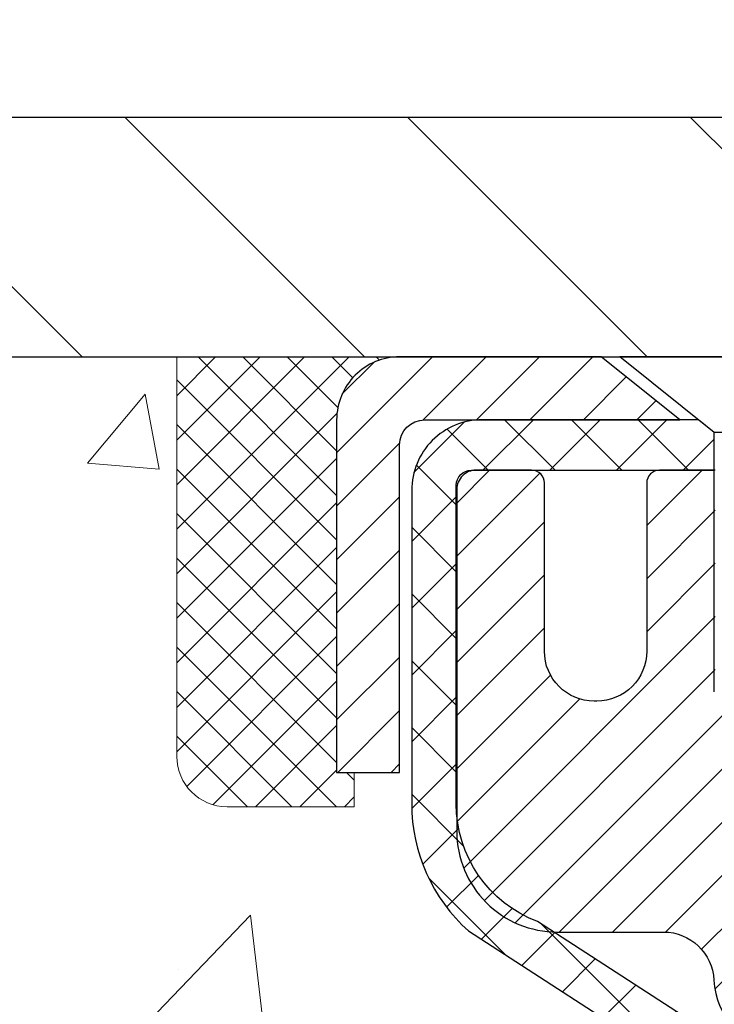
# Model space of a CAD drawing. Extents: x 13 to 3254, y -81 to 1977.
# Drawn here: x 87 to 88, y -61 to -59 of the extents above; entities that cross this region are included whole.
import ezdxf

# ---------------------------------------------------------------- set-up
doc = ezdxf.new("R2010")
doc.units = 0
doc.header["$LTSCALE"] = 5
doc.header["$MEASUREMENT"] = 0
doc.layers.get('0').update_dxf_attribs({"color": 200, "linetype": 'CONTINUOUS'})
doc.layers.get('DEFPOINTS').update_dxf_attribs({"linetype": 'CONTINUOUS'})
for name, color, linetype, lineweight in [('CAPPING STRIP - H', 251, 'CONTINUOUS', 15), ('CAPPING STRIP - L', 7, 'CONTINUOUS', 25), ('CONCRETE - H', 130, 'CONTINUOUS', 9), ('CONCRETE - L', 132, 'CONTINUOUS', 13), ('COVER PLATE - H', 251, 'CONTINUOUS', 13), ('COVER PLATE - L', 7, 'CONTINUOUS', 25), ('DIMS', 50, 'CONTINUOUS', 25), ('MIG RETAINER - H', 251, 'CONTINUOUS', 20), ('MIG RETAINER - L', 7, 'CONTINUOUS', 30), ('PVC SIDESHEET - H', 170, 'CONTINUOUS', 20), ('PVC SIDESHEET - L', 150, 'CONTINUOUS', 25), ('SCREW - L', 1, 'CONTINUOUS', 25), ('SEALANT - H', 50, 'CONTINUOUS', 15), ('SEALANT - L', 52, 'CONTINUOUS', 20), ('TEXT - 4', 241, 'CONTINUOUS', 25)]:
    doc.layers.add(name, color=color, linetype=linetype, lineweight=lineweight)
doc.dimstyles.get("Standard").update_dxf_attribs({"dimtxt": 0.18, "dimasz": 0.18, "dimexe": 0.18, "dimexo": 0.0625, "dimgap": 0.09, "dimtad": 0, "dimtih": 1, "dimtoh": 1, "dimdec": 4, "dimzin": 0, "dimdsep": 46, "dimtxsty": 'Standard', "dimcen": 0.09, "dimadec": 0, "dimazin": 0, "dimtfac": 1, "dimtdec": 4, "dimtofl": 0, "dimtmove": 0, "dimatfit": 3, "dimfxl": 1, "dimtolj": 1, "dimtzin": 0, "dimarcsym": 0})

# ---------------------------------------------------------------- blocks, each defined once
blk = doc.blocks.new('*X5')
at = {"color": 0}
for p, q in [((1237.986130794628, 929.2961535421395), (1237.97385116075, 929.3084331760182)), ((1238.536813030436, 929.1775962613214), (1238.667649945133, 929.3084331760183)), ((1239.602059879881, 928.4750761578006), (1240.435416898099, 929.3084331760183)), ((1246.588648714498, 922.4614025752369), (1239.741618113716, 929.3084331760182)), ((1240.190661302946, 927.2959106278986), (1242.203183851066, 929.3084331760184)), ((1240.238648714498, 923.8083641335176), (1245.738717756998, 929.3084331760184)), ((1240.238648714498, 925.5761310864839), (1243.970950804032, 929.3084331760184)), ((1246.588648714498, 924.2291695282032), (1241.509385066682, 929.3084331760182)), ((1246.588648714498, 925.9969364811695), (1243.277152019649, 929.3084331760182)), ((1246.588648714498, 927.7647034341359), (1245.044918972615, 929.3084331760182)), ((1240.238648714498, 922.0405971805513), (1246.588648714498, 928.3905971805514)), ((1246.588648714498, 920.6936356222706), (1240.226369080619, 927.0559152561492)), ((1240.238648714498, 920.2728302275848), (1246.588648714498, 926.622830227585)), ((1246.588648714497, 918.9258686693039), (1240.238648714498, 925.2758686693037)), ((1240.238648714498, 918.5050632746186), (1246.588648714498, 924.8550632746186)), ((1246.588648714497, 917.1581017163379), (1240.238648714498, 923.5081017163377)), ((1240.238648714498, 916.7372963216523), (1246.588648714498, 923.0872963216523)), ((1246.588648714497, 915.3903347633716), (1240.238648714498, 921.7403347633713)), ((1240.238648714498, 914.9695293686858), (1246.588648714498, 921.3195293686858)), ((1246.588648714497, 913.6225678104047), (1240.238648714498, 919.9725678104049)), ((1240.238648714498, 913.2017624157195), (1246.588648714498, 919.5517624157194)), ((1246.193007264837, 912.2504423070994), (1240.238648714498, 918.2048008574385)), ((1240.249262063965, 911.4446088122202), (1246.588648714498, 917.783995462753)), ((1245.15052543455, 911.5251571844204), (1240.238648714498, 916.4370339044722)), ((1242.017029016931, 911.4446088122202), (1246.588648714498, 916.0162285097866)), ((1243.463306853783, 911.4446088122203), (1240.238648714498, 914.6692669515057)), ((1243.784795969898, 911.4446088122203), (1246.588648714498, 914.2484615568203)), ((1239.538648714498, 912.5017624157197), (1239.845319474796, 912.8084331760185)), ((1241.695539900817, 911.4446088122203), (1240.238648714498, 912.9014999985397)), ((1239.92777294785, 911.4446088122202), (1239.538648714498, 911.833733045573))]:
    blk.add_line(p, q, dxfattribs=at)
blk = doc.blocks.new('*D13')
at = {"layer": 'DEFPOINTS', "color": 0, "transparency": 16777216}
for p in [(109.7021528981604, -57.16579623903721), (109.7021528981604, -59.43744145661609), (82.70215289816025, -59.56244145661628)]:
    blk.add_point(p, dxfattribs=at)
at = {"layer": 'DIMS', "color": 0, "lineweight": -2, "transparency": 16777216}
for p, q in [((82.70215289816025, -59.31244145661628), (82.70215289816025, -56.91579623903721)), ((109.7021528981604, -59.18744145661609), (109.7021528981604, -56.91579623903721)), ((82.95215289816025, -57.16579623903721), (100.742140263817, -57.16579623903721)), ((109.4521528981604, -57.16579623903721), (103.3254735971504, -57.16579623903721))]:
    blk.add_line(p, q, dxfattribs=at)
at = {"layer": 'DIMS', "color": 0, "transparency": 16777216}
for points in [[(82.95215289816025, -57.12412957237054), (82.95215289816025, -57.20746290570387), (82.70215289816025, -57.16579623903721)], [(109.4521528981604, -57.12412957237054), (109.4521528981604, -57.20746290570387), (109.7021528981604, -57.16579623903721)]]:
    blk.add_solid(points, dxfattribs=at)
at = {"layer": 'DIMS', "color": 0, "transparency": 16777216, "insert": (102.0338069304837, -57.16579623903721), "char_height": 0.25, "attachment_point": 5}
blk.add_mtext('\\A1;27 IN\\P [685.8mm]', dxfattribs=at)

msp = doc.modelspace()

# ---------------------------------------------------------------- hatches: boundary and pattern name
at = {"layer": 'CAPPING STRIP - H'}
h = msp.add_hatch(dxfattribs=at)
h.set_pattern_fill('ANSI31', color=256, scale=0.47244, angle=90, style=0)
h.set_pattern_definition([(45.00000000000001, (-904.0482010923762, 357.4732049536775), (0.04175819096297156, -0.04175819096297156), [])])
edge = h.paths.add_edge_path()
edge.add_line((88.39066441322589, -59.69864858010283), (88.4082711772667, -59.60181137787714))
edge.add_line((88.4082711772667, -59.60181137787714), (88.20396113744565, -59.56466409790897))
edge.add_arc((88.17931166778547, -59.70023618102033), 0.1377947244043846, 439.6951535297753, 449.9999999990073)
edge.add_line((88.17931166778786, -59.56244145661594), (87.94446432687633, -59.56244145661594))
edge.add_line((87.94446432687633, -59.56244145661594), (87.82143332293859, -59.66086625976618))
edge.add_line((87.82143332293859, -59.66086625976618), (88.17931166778786, -59.66086625976618))
edge.add_arc((88.1793116677849, -59.70023618103346), 0.03936992126728001, 439.69515352857024, 449.9999999956983, ccw=False)
edge.add_line((88.1863543734045, -59.66150130013591), (88.39066441322589, -59.69864858010283))
edge = h.paths.add_edge_path()
edge.add_arc((87.15706590167636, -59.7002361810263), 0.03936992126011774, 90.00000000016541, 180.0000000001654, ccw=False)
edge.add_line((87.15706590167625, -59.66086625976618), (87.55568635443402, -59.66086625976618))
edge.add_line((87.55568635443402, -59.66086625976618), (87.43265535049628, -59.56244145661594))
edge.add_line((87.43265535049628, -59.56244145661594), (87.1176959804167, -59.56244145661594))
edge.add_arc((87.11769598041681, -59.66086625976607), 0.09842480315012381, 450.0000000000662, 540.0000000000662)
edge.add_line((87.01927117726669, -59.66086625976618), (87.01927117726669, -60.21204515740664))
edge.add_line((87.01927117726669, -60.21204515740664), (87.1176959804167, -60.21204515740664))
edge.add_line((87.1176959804167, -60.21204515740664), (87.11769598041624, -59.70023618102641))
at = {"layer": 'CONCRETE - H'}
h = msp.add_hatch(dxfattribs=at)
h.set_pattern_fill('AR-CONC', color=256, scale=0.1875, style=0)
h.set_pattern_definition([(49.99999999999999, (74.58164062500046, 77.30933402953667), (1.344862842376413, -0.1176602530923658), [0.140625, -1.546875]), (355, (74.58164062500046, 77.30933402953667), (-0.260158750524375, 1.410360250687522), [0.1125, -1.2375]), (100.45144446, (74.69371252687546, 77.29952900953667), (1.084704087613335, 1.29269998306618), [0.1195128599999999, -1.314641459999998]), (46.18420000000002, (74.58164062500046, 77.68433402953667), (2.001077495009198, -0.3103486514870185), [0.2109374999999998, -2.320312499999996]), (96.63563549, (74.74839702187546, 77.65847157891167), (1.752491148139178, 1.826472376452282), [0.17926939125, -1.9719633]), (351.1841639899999, (74.58164062500046, 77.68433402953667), (1.7524911469777, 1.826472375506232), [0.16875, -1.856250001875]), (21, (74.76914062500046, 77.59058402953667), (1.119200722722116, -0.7549104199975103), [0.140625, -1.546875]), (326.0000000000001, (74.76914062500046, 77.59058402953667), (0.4562162473529657, 1.359656334462849), [0.1125, -1.2375]), (71.45144474, (74.86240735125048, 77.52767482828668), (1.575416956368696, 0.6047459115119134), [0.11951285625, -1.31464146]), (37.50000000000001, (74.58164062500046, 77.30933402953667), (0.02279972871992, 0.6241759759337091), [0, -1.2225, 0, -1.25625, 0, -1.2421875]), (7.499999999999999, (74.58164062500046, 77.30933402953667), (0.4932553827040286, 0.7395219597794255), [0, -0.7162499999999999, 0, -1.194375, 0, -0.4734375]), (327.5, (74.16351562500046, 77.30933402953667), (1.000917067823267, -0.04229038450196204), [0, -0.46875, 0, -1.4625, 0, -1.940625]), (317.5, (73.97601562500046, 77.30933402953667), (1.093474067516974, 0.1876968418730957), [0, -0.609375, 0, -0.97125, 0, -1.378125])])
edge = h.paths.add_edge_path()
edge.add_spline(control_points=[(82.49681956277809, -59.56244145661583), (82.46981628118431, -59.78090097149359), (82.3432365899404, -60.80494458065527), (84.72069070124596, -60.83717402709246), (84.18332170137833, -63.11457603747024), (82.29905108718984, -62.67214984076793), (81.54846365919667, -63.66683669425052), (81.09093728656936, -64.27315575982655)], knot_values=[0, 0, 0, 0, 0.6097946140855015, 2.858453099672976, 4.110041409528139, 5.445415819824169, 7.530199856649887, 7.530199856649887, 7.530199856649887, 7.530199856649887], degree=3, periodic=0)
edge.add_line((81.09093728656936, -64.27315575982655), (81.58393893859139, -64.27315575982794))
edge.add_line((81.58393893859139, -64.27315575982794), (81.58393893859139, -64.07630575131492))
edge.add_line((81.58393893859139, -64.07630575131492), (82.25362263859135, -64.07630575131492))
edge.add_arc((82.25362263859137, -64.0369357513147), 0.0393700000002184, 270, 299.9999999999645)
edge.add_line((82.27330763859146, -64.0710311714619), (82.40906854620923, -63.99264957490331))
edge.add_arc((82.46418654620905, -64.08811675131457), 0.1102359999996443, 90.00000000003229, 120.000000000012, ccw=False)
edge.add_line((82.46418654620899, -63.97788075131493), (83.3721444872379, -63.97788075131496))
edge.add_arc((83.3721444872379, -63.93851075131474), 0.0393700000002184, 269.9999999999974, 300.0000000001234)
edge.add_line((83.39182948723808, -63.97260617146188), (84.07191667339696, -63.57995816864423))
edge.add_arc((84.13191661412446, -63.68388125131938), 0.1200000000000331, 90.00000000005758, 119.99996732134491, ccw=False)
edge.add_line((84.13191661412432, -63.56388125131934), (84.34335799668398, -63.56388125131926))
edge.add_arc((84.34335799668398, -63.52451125131884), 0.03937000000041735, 270.0000000000232, 314.9999999996655)
edge.add_line((84.37119679065941, -63.55235004529462), (84.48766331479199, -63.43588352116194))
edge.add_arc((84.73736528909893, -63.68558549546867), 0.3531319186160619, 103.9020008911275, 135.0000000000234, ccw=False)
edge.add_arc((85.02664988218191, -64.85435526890225), 1.557170273107802, 76.09799910886369, 103.90200089112761, ccw=False)
edge.add_arc((85.31593447526464, -63.68558549547046), 0.3531319186178657, 45.00000000009368, 76.09799910886278, ccw=False)
edge.add_line((85.56563644957234, -63.43588352116194), (85.68210297370517, -63.55235004529456))
edge.add_arc((85.70994176768048, -63.52451125131921), 0.03937000000002455, 225.0000000000347, 269.9999999998423)
edge.add_line((85.70994176768036, -63.56388125131923), (87.4208468701645, -63.56388125131926))
edge.add_arc((87.4208468701645, -63.52451125131927), 0.03936999999999102, 270, 360)
edge.add_line((87.46021687016449, -63.52451125131927), (87.46021687016936, -62.2087291257119))
edge.add_arc((87.4208468701695, -62.20872912571176), 0.03936999999987023, 359.9999999997931, 432.6976227628085)
edge.add_arc((87.5601589109377, -61.76151501187539), 0.4290404058596122, 233.0250989603215, 252.6976227628087, ccw=False)
edge.add_arc((87.63664525074645, -61.69940691973605), 0.525199596184472, 194.3079434824735, 230.4333558243547, ccw=False)
edge.add_arc((88.70659543714567, -61.4125518929192), 1.632909065609485, 184.8191964166424, 194.78293138846, ccw=False)
edge.add_arc((88.43742896496784, -61.64647981735774), 1.361411651893339, 161.6649460398414, 175.92502050459, ccw=False)
edge.add_arc((87.57189958723595, -61.35392491258759), 0.4478254090913869, 108.12890291726481, 162.3597440615022, ccw=False)
edge.add_arc((87.40182181867229, -60.87674134834123), 0.06004988997896327, 300.7846078929381, 346.5177693441126)
edge.add_line((87.46021687016938, -60.89074160716521), (87.46021687016938, -60.70150655830653))
edge.add_line((87.46021687016938, -60.70150655830653), (87.55864187016904, -60.70150655830653))
edge.add_line((87.55864187016905, -60.70150655830653), (87.55864187016907, -60.69695400218643))
edge.add_arc((87.5192718701692, -60.69695400218632), 0.03936999999985602, 359.9999999998346, 417.0968478607723)
edge.add_line((87.54065846680493, -60.66389934465775), (87.22544052634913, -60.45995111318467))
edge.add_arc((87.4064126132761, -60.258801118945), 0.2705775608385257, 181.4692888508211, 228.0226889058694, ccw=False)
edge.add_line((87.13592401495896, -60.26573902999706), (86.84801133474699, -60.26573902999709))
edge.add_arc((86.84680749320356, -60.18820271406022), 0.07754566089423412, 179.1104878121187, 270.88951218787446, ccw=False)
edge.add_line((86.76927117726669, -60.18699887251677), (86.76927117726669, -59.56244145661603))
edge.add_line((86.76927117726669, -59.56244145661603), (82.49681956277806, -59.56244145661603))
at = {"layer": 'COVER PLATE - H'}
h = msp.add_hatch(dxfattribs=at)
h.set_pattern_fill('ANSI31', color=256, scale=2.5, angle=90, style=0)
h.set_pattern_definition([(135, (155.5889573297318, -90.52373905224181), (-0.2209708691207961, -0.2209708691207961), [])])
h.paths.add_polyline_path([(95.73340289816045, -59.18744145661617), (84.11997335306495, -59.18744145661606), (82.70215289816065, -59.43744145661606), (82.70215289816025, -59.56244145661628), (96.04590289816045, -59.56244145661617), (96.04590289816045, -59.49994145661617)])
at = {"layer": 'MIG RETAINER - H'}
h = msp.add_hatch(dxfattribs=at)
h.set_pattern_fill('ANSI31', color=256, scale=0.47, style=0)
h.set_pattern_definition([(45, (-855.8167608404743, -497.8239644885172), (-0.04154252339470966, 0.04154252339470967), [])])
h.paths.add_polyline_path([(88.20215138218069, -62.4716062598369), (88.20215138218205, -61.77533935270253), (88.1278550479, -61.71075453464232), (87.96415138218211, -61.71075453464232), (87.96415138218165, -62.47160625983685)])
edge = h.paths.add_edge_path()
edge.add_arc((87.42215138218378, -60.02260625983462), 0.07800000000003138, 179.9999999999582, 269.9999999994989, ccw=False)
edge.add_line((87.3441513821837, -60.02260625983456), (87.34415138218404, -59.75960625983748))
edge.add_arc((87.32415138218383, -59.75960625983726), 0.02000000000020918, 359.9999999993486, 449.9999999980458)
edge.add_line((87.32415138218451, -59.7396062598371), (87.23715138218463, -59.73960625983523))
edge.add_arc((87.23715138218395, -59.76960625983526), 0.03000000000002956, 449.9999999986973, 539.9999999997827)
edge.add_line((87.20715138218398, -59.76960625983514), (87.2071513821833, -60.30460625984222))
edge.add_arc((87.36415138218322, -60.30460625984239), 0.1569999999999254, 539.9999999999377, 630.0000000003319)
edge.add_line((87.36415138218413, -60.46160625984237), (87.53041169714143, -60.46160625984152))
edge.add_arc((87.53041169713075, -60.54034594487302), 0.07873968503150763, 362.58551599465926, 449.9999999922238, ccw=False)
edge.add_arc((87.72395415619715, -60.53160625983736), 0.1149999999996634, 182.5855160022221, 264.7875303257143)
edge.add_arc((87.71532347087171, -60.62621340159086), 0.02000000000000517, 264.7875303255701, 379.6742449813813)
edge.add_arc((87.84537043730305, -60.57971578740262), 0.1181095275611714, -102.63422251541402, 199.6742449814629, ccw=False)
edge.add_arc((87.8151622771426, -60.71448117117359), 0.02000000000015042, 437.3657774855641, 550.6215204687891)
edge.add_arc((87.87315138218278, -60.70360625983585), 0.07899999999997757, 190.6215204695919, 269.9999999991755)
edge.add_line((87.87315138218165, -60.78260625983586), (87.94715138218285, -60.782606259837))
edge.add_arc((87.94715138218262, -60.79960625983699), 0.01699999999999591, 360, 449.9999999992337, ccw=False)
edge.add_line((87.96415138218268, -60.79960625983699), (87.96415138218211, -61.39815798503156))
edge.add_line((87.96415138218211, -61.39815798503156), (88.1278550479, -61.39815798503156))
edge.add_line((88.1278550479, -61.39815798503156), (88.20215138218205, -61.33357316697129))
edge.add_line((88.20215138218205, -61.33357316697129), (88.20215138218398, -59.76960625983793))
edge.add_arc((88.17215138218413, -59.76960625983781), 0.02999999999985903, 359.9999999997829, 449.9999999995657)
edge.add_line((88.17215138218435, -59.7396062598379), (88.10715138218418, -59.73960625983727))
edge.add_arc((88.10715138218396, -59.75960625983726), 0.01999999999998181, 449.9999999993486, 540)
edge.add_line((88.08715138218398, -59.75960625983726), (88.08715138218363, -60.02260625983871))
edge.add_arc((88.00915138218366, -60.0226062598386), 0.07799999999997453, 269.9999999995825, 359.9999999999165, ccw=False)
edge.add_line((88.00915138218309, -60.10060625983857), (88.00515138218307, -60.10060625983857))
edge.add_arc((88.00515138218353, -60.02260625983871), 0.07799999999986085, 179.999999999833, 269.999999999666, ccw=False)
edge.add_line((87.92715138218367, -60.02260625983848), (87.92715138218401, -59.75960625983782))
edge.add_arc((87.90715138218403, -59.75960625983782), 0.01999999999998181, 360, 449.9999999996743)
edge.add_line((87.90715138218414, -59.73960625983784), (87.76570473412781, -59.73960625983688))
edge.add_line((87.76570473412781, -59.73960625983688), (87.76570473412781, -60.07050146605411))
edge.add_line((87.76570473412781, -60.07050146605411), (87.74641917173008, -60.08983207295597))
edge.add_line((87.74641917173008, -60.08983207295597), (87.74641917173008, -60.16697432254125))
edge.add_line((87.74641917173008, -60.16697432254125), (87.68856248454145, -60.2055454473342))
edge.add_line((87.68856248454145, -60.2055454473342), (87.63070579735282, -60.16697432254125))
edge.add_line((87.63070579735282, -60.16697432254125), (87.63070579735282, -60.08983207295597))
edge.add_line((87.63070579735282, -60.08983207295597), (87.611420234956, -60.07054651055995))
edge.add_line((87.611420234956, -60.07054651055995), (87.611420234956, -59.73960625983688))
edge.add_line((87.611420234956, -59.73960625983688), (87.52415138218399, -59.73960625983671))
edge.add_arc((87.52415138218399, -59.75960625983669), 0.01999999999998181, 450, 540)
edge.add_line((87.504151382184, -59.75960625983669), (87.50415138218366, -60.02260625983479))
edge.add_arc((87.42615138218358, -60.02260625983456), 0.07800000000008822, 269.999999999666, 359.999999999833, ccw=False)
edge.add_line((87.42615138218312, -60.10060625983465), (87.4221513821831, -60.10060625983465))
at = {"layer": 'PVC SIDESHEET - H'}
h = msp.add_hatch(dxfattribs=at)
h.set_pattern_fill('ANSI37', color=256, scale=0.59055, style=0)
h.set_pattern_definition([(45, (-96.64046578747477, -224.9413757618775), (-0.05219773870371446, 0.05219773870371446), []), (135, (-96.64046578747477, -224.9413757618775), (-0.05219773870371446, -0.05219773870371446), [])])
edge = h.paths.add_edge_path()
edge.add_arc((87.51927187016886, -62.13123195757547), 0.1102360000001283, 7.386171472601622e-11, 79.36016717828531)
edge.add_line((87.53962525615307, -62.02289122020022), (87.51930743947165, -62.01854522713816))
edge.add_line((87.51930743947165, -62.01854522713816), (87.49916405687739, -62.01378276431652))
edge.add_line((87.49916405687728, -62.01378276431652), (87.47936954245725, -62.00818736197573))
edge.add_line((87.47936954245736, -62.00818736197573), (87.46009833029885, -62.00134255035621))
edge.add_line((87.46009833029885, -62.00134255035621), (87.44152335820925, -61.99283962360502))
edge.add_line((87.44152335820925, -61.99283962360502), (87.4237670599613, -61.98253193154352))
edge.add_line((87.4237670599613, -61.98253193154352), (87.40689038117696, -61.97059187412555))
edge.add_line((87.40689038117708, -61.97059187412555), (87.39095054767122, -61.95721115266397))
edge.add_line((87.39095054767111, -61.95721115266397), (87.37600478525852, -61.94258146847162))
edge.add_line((87.37600478525852, -61.94258146847162), (87.36211031975418, -61.9268945228614))
edge.add_line((87.36211031975418, -61.9268945228614), (87.34932437697299, -61.91034201714615))
edge.add_line((87.34932437697299, -61.91034201714615), (87.33769304597914, -61.89310518138637))
edge.add_line((87.33769304597914, -61.89310518138637), (87.3271771043766, -61.87528503213588))
edge.add_line((87.3271771043766, -61.87528503213588), (87.31769788501097, -61.85694549828887))
edge.add_line((87.31769788501097, -61.85694549828887), (87.30917650726511, -61.83815030803265))
edge.add_line((87.30917650726511, -61.83815030803265), (87.30153409052187, -61.81896318955464))
edge.add_line((87.30153409052187, -61.81896318955464), (87.29469175416423, -61.79944787104216))
edge.add_line((87.29469175416435, -61.79944787104216), (87.28857061757517, -61.77966808068257))
edge.add_line((87.28857061757506, -61.77966808068257), (87.28309180013721, -61.75968754666329))
edge.add_line((87.28309180013721, -61.75968754666329), (87.27817642123355, -61.7395699971716))
edge.add_line((87.27817642123355, -61.7395699971716), (87.2737461960601, -61.71937792905695))
edge.add_line((87.2737461960601, -61.71937792905695), (87.26973653280461, -61.69914554053071))
edge.add_line((87.26973653280461, -61.69914554053071), (87.26609652669939, -61.67887874345769))
edge.add_line((87.26609652669939, -61.67887874345769), (87.26277586760003, -61.65858222082306))
edge.add_line((87.26277586760003, -61.65858222082306), (87.25972424536226, -61.63826065561199))
edge.add_line((87.25972424536226, -61.63826065561199), (87.25689134984194, -61.61791873080963))
edge.add_line((87.25689134984205, -61.61791873080963), (87.25422687089488, -61.59756112940119))
edge.add_line((87.25422687089488, -61.59756112940119), (87.2516804983766, -61.57719253437179))
edge.add_line((87.2516804983766, -61.57719253437179), (87.24920192214293, -61.55681762870665))
edge.add_arc((87.30783070846852, -61.54973536643857), 0.05905499999863137, 173.1121365470012, 186.8878634529988, ccw=False)
edge.add_line((87.24920192214304, -61.54265310417048), (87.25168049837671, -61.52227819850535))
edge.add_line((87.2516804983766, -61.52227819850535), (87.25422687089488, -61.50190960347595))
edge.add_line((87.25422687089488, -61.50190960347595), (87.25689134984205, -61.4815520020675))
edge.add_line((87.25689134984205, -61.4815520020675), (87.25972424536238, -61.46121007726515))
edge.add_line((87.25972424536226, -61.46121007726515), (87.26277586760003, -61.44088851205407))
edge.add_line((87.26277586760003, -61.44088851205407), (87.26609652669939, -61.42059198941945))
edge.add_line((87.26609652669939, -61.42059198941945), (87.26973653280461, -61.40032519234643))
edge.add_line((87.26973653280461, -61.40032519234643), (87.27374619605999, -61.38009280382019))
edge.add_line((87.2737461960601, -61.38009280382019), (87.27817642123355, -61.35990073570554))
edge.add_line((87.27817642123355, -61.35990073570554), (87.28309180013721, -61.33978318621385))
edge.add_line((87.28309180013721, -61.33978318621385), (87.28857061757506, -61.31980265219454))
edge.add_line((87.28857061757506, -61.31980265219454), (87.29469175416423, -61.30002286183498))
edge.add_line((87.29469175416435, -61.30002286183498), (87.30153409052198, -61.2805075433225))
edge.add_line((87.30153409052187, -61.2805075433225), (87.30917650726511, -61.26132042484448))
edge.add_line((87.30917650726511, -61.26132042484448), (87.31769788501097, -61.24252523458827))
edge.add_line((87.31769788501097, -61.24252523458827), (87.3271771043766, -61.22418570074126))
edge.add_line((87.3271771043766, -61.22418570074126), (87.33769304597914, -61.20636555149076))
edge.add_line((87.33769304597914, -61.20636555149076), (87.34932437697299, -61.18912871573099))
edge.add_line((87.34932437697299, -61.18912871573099), (87.36211031975418, -61.17257621001573))
edge.add_line((87.36211031975418, -61.17257621001573), (87.37600478525852, -61.15688926440552))
edge.add_line((87.37600478525852, -61.15688926440552), (87.39095054767111, -61.14225958021316))
edge.add_line((87.39095054767111, -61.14225958021316), (87.40689038117708, -61.12887885875159))
edge.add_line((87.40689038117708, -61.12887885875159), (87.42376705996142, -61.11693880133362))
edge.add_line((87.4237670599613, -61.11693880133362), (87.44152335820914, -61.10663110927212))
edge.add_line((87.44152335820925, -61.10663110927212), (87.46009833029885, -61.09812818252092))
edge.add_line((87.46009833029885, -61.09812818252092), (87.47936954245736, -61.09128337090141))
edge.add_line((87.47936954245736, -61.09128337090141), (87.49916405687728, -61.08568796856062))
edge.add_line((87.49916405687728, -61.08568796856062), (87.51930743947153, -61.08092550573897))
edge.add_line((87.51930743947165, -61.08092550573897), (87.53962525615307, -61.07657951267691))
edge.add_arc((87.51927187016909, -60.96823877530178), 0.110235999999999, 280.639832821653, 360.0000000000148)
edge.add_line((87.62950787016908, -60.96823877530176), (87.62950787016885, -60.77082579850364))
edge.add_line((87.62950787016885, -60.77082579850364), (87.62950787016908, -60.69695400218669))
edge.add_arc((87.51927187016909, -60.69695400218612), 0.110235999999901, 359.9999999997046, 417.0968478605549)
edge.add_line((87.57915434074962, -60.60440096110614), (87.33320731719871, -60.44527150160681))
edge.add_arc((87.40313037017043, -60.26125875975677), 0.1968500000001499, 179.9999999999007, 249.1936957215801, ccw=False)
edge.add_line((87.20628037017028, -60.26125875975643), (87.20628037017187, -59.76322825975643))
edge.add_arc((87.2299023701718, -59.76322825975652), 0.02362199999998893, 89.9999999997932, 179.9999999997932, ccw=False)
edge.add_line((87.22990237017191, -59.73960625975653), (87.60982286993547, -59.73960625975758))
edge.add_line((87.60982286993547, -59.73960625975758), (87.60982286993558, -59.68055114421139))
edge.add_line((87.60982286993558, -59.68055114421139), (87.58521676437798, -59.66086625976533))
edge.add_line((87.58521676437798, -59.66086625976533), (87.24680993729547, -59.66086625976439))
edge.add_arc((87.24680993729513, -59.77110225976438), 0.1102359999999862, 89.99999999985228, 179.9999999998375)
edge.add_line((87.13657393729514, -59.77110225976406), (87.13657393729378, -60.26125875975623))
edge.add_arc((87.40313037017054, -60.26125875975686), 0.2665564328767118, 179.9999999998656, 228.1938505934913)
edge.add_line((87.2254405263491, -60.45995111318467), (87.54065846680479, -60.66389934465769))
edge.add_arc((87.51927187016909, -60.69695400218637), 0.039369999999998, -8.270717444247566e-11, 57.096847860775426, ccw=False)
edge.add_line((87.55864187016905, -60.69695400218643), (87.55864187016883, -60.77082579850364))
edge.add_line((87.55864187016883, -60.77082579850364), (87.55864187016905, -60.95328389946263))
edge.add_arc((87.4995868701682, -60.95328389946206), 0.05905500000076813, 286.3327337585516, 359.9999999994485, ccw=False)
edge.add_line((87.51619402265706, -61.00995572236644), (87.49291089564386, -61.0168853245498))
edge.add_line((87.49291089564386, -61.0168853245498), (87.46985329567215, -61.02414548889743))
edge.add_line((87.46985329567215, -61.02414548889743), (87.4471775154831, -61.03196529865542))
edge.add_line((87.4471775154831, -61.03196529865542), (87.42503984781766, -61.04057383706979))
edge.add_line((87.42503984781766, -61.04057383706979), (87.40359658541698, -61.05020018738665))
edge.add_line((87.40359658541698, -61.05020018738665), (87.38300402102212, -61.06107343285203))
edge.add_line((87.38300402102212, -61.06107343285203), (87.36341844737413, -61.07342265671195))
edge.add_line((87.36341844737413, -61.07342265671195), (87.34499612581627, -61.08747685425419))
edge.add_line((87.34499612581627, -61.08747685425419), (87.32785104401628, -61.10334659443987))
edge.add_line((87.32785104401628, -61.10334659443987), (87.31197138460325, -61.12079001346015))
edge.add_line((87.31197138460325, -61.12079001346015), (87.29732203322843, -61.13949998288305))
edge.add_line((87.29732203322843, -61.13949998288305), (87.28386787554294, -61.15916937427647))
edge.add_line((87.28386787554294, -61.15916937427647), (87.27157347798143, -61.1794931344605))
edge.add_line((87.27157347798143, -61.1794931344605), (87.26038779754097, -61.20026768842001))
edge.add_line((87.26038779754097, -61.20026768842001), (87.2502374400622, -61.22143476774318))
edge.add_line((87.2502374400622, -61.22143476774318), (87.24104798120848, -61.24294929956449))
edge.add_line((87.24104798120848, -61.24294929956449), (87.23275007348607, -61.26478087395466))
edge.add_line((87.23275007348607, -61.26478087395466), (87.22527663000224, -61.28690561005175))
edge.add_line((87.22527663000236, -61.28690561005175), (87.21856057421306, -61.3092996568829))
edge.add_line((87.21856057421306, -61.3092996568829), (87.21253482957425, -61.33193916347531))
edge.add_line((87.21253482957425, -61.33193916347531), (87.2071323195419, -61.35480027885617))
edge.add_line((87.20713231954178, -61.35480027885617), (87.20228596757184, -61.37785915205268))
edge.add_line((87.20228596757184, -61.37785915205268), (87.19792869712026, -61.40109193209196))
edge.add_line((87.19792869712026, -61.40109193209196), (87.19399343164301, -61.42447476800126))
edge.add_line((87.19399343164301, -61.42447476800126), (87.19041309459604, -61.44798380880772))
edge.add_line((87.19041309459604, -61.44798380880772), (87.18712060943531, -61.47159520353856))
edge.add_line((87.18712060943542, -61.47159520353856), (87.18404889961701, -61.49528510122093))
edge.add_line((87.1840488996169, -61.49528510122093), (87.18113088859664, -61.51902965088203))
edge.add_line((87.18113088859664, -61.51902965088203), (87.1782994998305, -61.54280500154903))
edge.add_arc((87.23694643553713, -61.54973536643863), 0.05905500000235072, 173.2605572723511, 186.7394427276215)
edge.add_line((87.17829949983062, -61.5566657313282), (87.18113088859675, -61.58044108199519))
edge.add_line((87.18113088859664, -61.58044108199519), (87.1840488996169, -61.60418563165626))
edge.add_line((87.1840488996169, -61.60418563165626), (87.18712060943531, -61.62787552933864))
edge.add_line((87.18712060943542, -61.62787552933864), (87.19041309459615, -61.65148692406947))
edge.add_line((87.19041309459604, -61.65148692406947), (87.19399343164301, -61.67499596487593))
edge.add_line((87.19399343164301, -61.67499596487593), (87.19792869712026, -61.69837880078524))
edge.add_line((87.19792869712026, -61.69837880078524), (87.20228596757184, -61.72161158082451))
edge.add_line((87.20228596757184, -61.72161158082451), (87.20713231954178, -61.74467045402102))
edge.add_line((87.20713231954178, -61.74467045402102), (87.21253482957414, -61.76753156940188))
edge.add_line((87.21253482957425, -61.76753156940188), (87.21856057421306, -61.79017107599429))
edge.add_line((87.21856057421306, -61.79017107599429), (87.22527663000236, -61.81256512282545))
edge.add_line((87.22527663000236, -61.81256512282545), (87.23275007348619, -61.83468985892253))
edge.add_line((87.23275007348607, -61.83468985892253), (87.24104798120848, -61.85652143331271))
edge.add_line((87.24104798120848, -61.85652143331271), (87.2502374400622, -61.87803596513405))
edge.add_line((87.2502374400622, -61.87803596513405), (87.26038779754097, -61.89920304445718))
edge.add_line((87.26038779754097, -61.89920304445718), (87.27157347798143, -61.91997759841669))
edge.add_line((87.27157347798143, -61.91997759841669), (87.28386787554294, -61.94030135860066))
edge.add_line((87.28386787554294, -61.94030135860066), (87.29732203322843, -61.95997074999408))
edge.add_line((87.29732203322843, -61.95997074999408), (87.31197138460325, -61.97868071941699))
edge.add_line((87.31197138460337, -61.97868071941699), (87.3278510440164, -61.99612413843727))
edge.add_line((87.32785104401628, -61.99612413843727), (87.34499612581627, -62.01199387862295))
edge.add_line((87.34499612581627, -62.01199387862295), (87.36341844737413, -62.02604807616518))
edge.add_line((87.36341844737413, -62.02604807616518), (87.38300402102212, -62.03839730002514))
edge.add_line((87.38300402102212, -62.03839730002514), (87.40359658541698, -62.04927054549051))
edge.add_line((87.40359658541698, -62.04927054549051), (87.42503984781766, -62.05889689580738))
edge.add_line((87.42503984781766, -62.05889689580738), (87.4471775154831, -62.06750543422174))
edge.add_line((87.4471775154831, -62.06750543422174), (87.46985329567215, -62.07532524397973))
edge.add_line((87.46985329567215, -62.07532524397973), (87.49291089564386, -62.08258540832736))
edge.add_line((87.49291089564386, -62.08258540832736), (87.51619402265706, -62.08951501051069))
edge.add_arc((87.49958687016911, -62.14618683341465), 0.05905500000009328, 1.3778844731859863e-10, 73.6672662422053, ccw=False)
edge.add_line((87.55864187016974, -62.14618683341448), (87.62950787016976, -62.14618683341445))

# ---------------------------------------------------------------- linework, layer by layer
at = {"layer": 'CAPPING STRIP - L'}
msp.add_lwpolyline([(87.11769598041624, -59.70023618102641, -0.414213562373095), (87.15706590167625, -59.66086625976618), (87.55568635443402, -59.66086625976618), (87.43265535049628, -59.56244145661594), (87.1176959804167, -59.56244145661594, 0.414213562373095), (87.01927117726669, -59.66086625976618), (87.01927117726669, -60.21204515740664), (87.1176959804167, -60.21204515740664)], format="xyb", close=True, dxfattribs=at)
at = {"layer": 'CONCRETE - L'}
msp.add_line((88.20215289816045, -59.56244145661583), (82.49681956277809, -59.56244145661583), dxfattribs=at)
at = {"layer": 'COVER PLATE - L'}
for p, q in [((84.11997335306384, -59.18744145661626), (108.2843324432559, -59.18744145661606)), ((82.70215289816045, -59.56244145661606), (109.7021528981602, -59.56244145661583))]:
    msp.add_line(p, q, dxfattribs=at)
at = {"layer": 'MIG RETAINER - L'}
msp.add_lwpolyline([(87.611420234956, -59.73960625983688), (87.52415138218399, -59.73960625983671, 0.4142135623735612), (87.504151382184, -59.75960625983669), (87.50415138218366, -60.02260625983479, -0.4142135623747932), (87.42615138218312, -60.10060625983465), (87.4221513821831, -60.10060625983465, -0.4142135623714301), (87.3441513821837, -60.02260625983456), (87.34415138218404, -59.75960625983748, 0.4142135623672345), (87.32415138218451, -59.7396062598371), (87.23715138218463, -59.73960625983523, 0.4142135623789455), (87.20715138218398, -59.76960625983514), (87.2071513821833, -60.30460625984222, 0.414213562375043), (87.36415138218413, -60.46160625984237), (87.53041169714143, -60.46160625984152, -0.4010574505985916), (87.60907122558368, -60.53679396198589, 0.3748896829303737), (87.71350648448734, -60.64613069459165, 0.5479758845004098)], format="xyb", dxfattribs=at)
at = {"layer": 'PVC SIDESHEET - L'}
msp.add_lwpolyline([(87.57915434074962, -60.60440096110614), (87.33320731719871, -60.44527150160681, -0.3114351400790096), (87.20628037017028, -60.26125875975643), (87.20628037017187, -59.76322825975643, -0.4142135623731408), (87.22990237017191, -59.73960625975653), (87.60982286993547, -59.73960625975758), (87.60982286993558, -59.68055114421139), (87.58521676437798, -59.66086625976533), (87.24680993729547, -59.66086625976439, 0.4142135623730909), (87.13657393729514, -59.77110225976406), (87.13657393729378, -60.26125875975623, 0.2134407686008599), (87.2254405263491, -60.45995111318467), (87.54065846680479, -60.66389934465769, -0.2544175294253872)], format="xyb", dxfattribs=at)
at = {"layer": 'SCREW - L'}
for p, q in [((87.91494294937061, -59.56244145661594), (87.46218885488125, -59.56244145661594)), ((87.60982605960558, -59.68055122039641), (87.46218885488125, -59.56244145661594)), ((87.60982605960558, -60.08615668533707), (87.60982605960558, -59.68055122039641)), ((87.76730574464537, -59.68055122039641), (87.60982605960558, -59.68055122039641))]:
    msp.add_line(p, q, dxfattribs=at)
at = {"layer": 'SEALANT - L'}
for p, q in [((86.76927117726669, -59.56243885819407), (86.76927117726669, -60.18699887251677)), ((87.1176963741174, -59.56243885819407), (86.76927117726669, -59.56243885819407)), ((87.0468302323849, -60.26573902999706), (87.0468302323849, -60.21204515740664)), ((87.0468302323849, -60.26573902999706), (86.84801133474699, -60.26573902999706))]:
    msp.add_line(p, q, dxfattribs=at)
msp.add_arc((86.84801133474699, -60.18699887251677), 0.07874015748031496, 180, 270, dxfattribs=at)

# ---------------------------------------------------------------- block references
at = {"layer": 'SEALANT - H', "xscale": -0.03937007874015748, "yscale": 0.03937007874015748, "zscale": 0.03937007874015748}
msp.add_blockref('*X5', (135.8475644337433, -96.14938504622631), dxfattribs=at)

# ---------------------------------------------------------------- dimensions: what is measured, and where the dimension line sits
at = {"layer": 'DIMS'}
dim = msp.add_linear_dim(base=(109.7021528981604, -57.16579623903721), p1=(82.70215289816025, -59.56244145661628), p2=(109.7021528981604, -59.43744145661609), text='<>\\P[]', dimstyle='Standard', override={"dimtxt": 0.25, "dimasz": 0.25, "dimexe": 0.25, "dimexo": 0.25, "dimgap": 0.25, "dimlunit": 5, "dimpost": ' IN', "dimfrac": 2}, dxfattribs=at)
dim.commit()
dim.dimension.update_dxf_attribs({"geometry": '*D13', "text_midpoint": (102.0338069304837, -57.16579623903721), "dimtype": 160})

# ---------------------------------------------------------------- leaders
at = {"layer": 'TEXT - 4'}
msp.add_leader([(88.25305930048856, -59.74960179142386), (87.58662658594963, -55.31635207638047), (87.08748350820201, -55.31635207638047)], dimstyle='Standard', override={"dimasz": 0.25}, dxfattribs=at)

doc.saveas('drawing.dxf')
